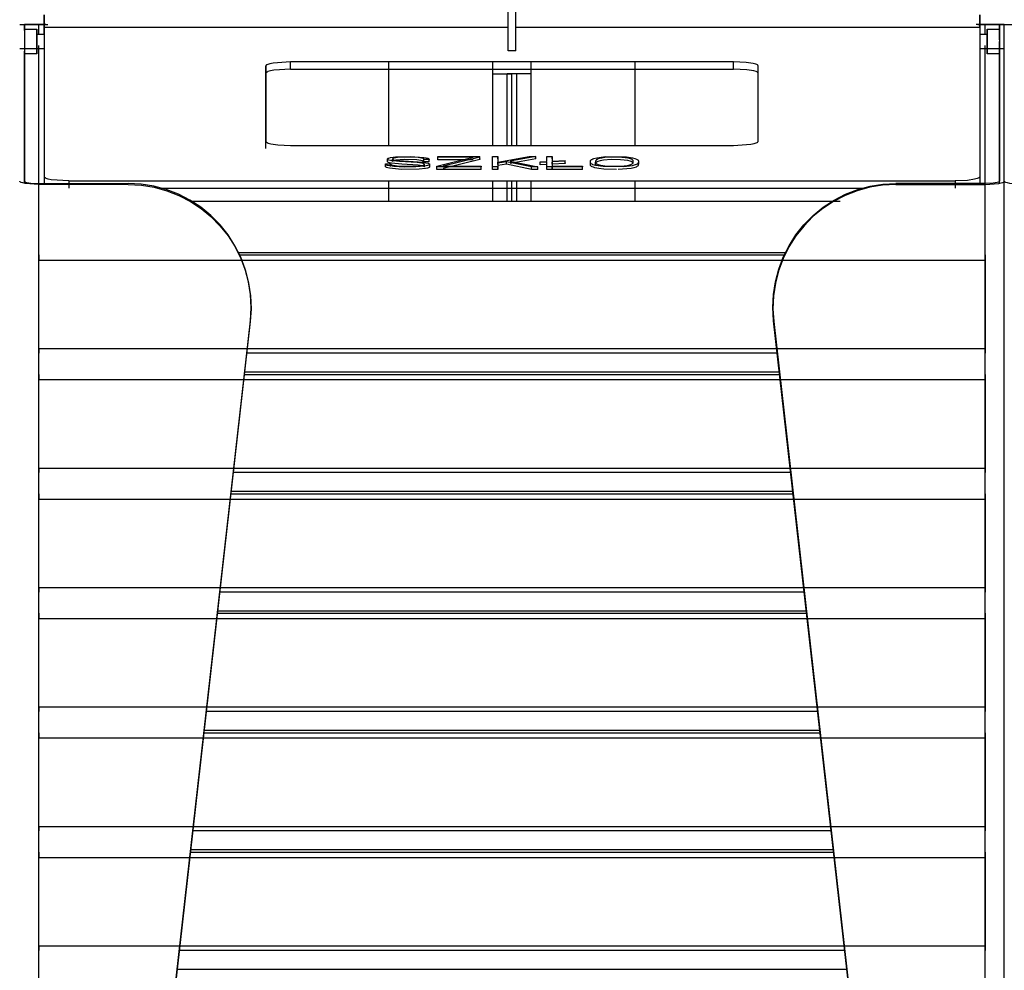
# Model space of a CAD drawing. Units: millimetres. Extents: x 10366 to 23682, y 24552 to 29690.
# Drawn here: x 17643 to 18043, y 27538 to 27924 of the extents above; entities that cross this region are included whole.
import ezdxf

# ---------------------------------------------------------------- set-up
doc = ezdxf.new("R2010")
doc.units = ezdxf.units.MM
doc.header["$LTSCALE"] = 3
doc.layers.add('DomyÅ›lny', color=7, linetype='Continuous')

msp = doc.modelspace()

# ---------------------------------------------------------------- linework, layer by layer
at = {"layer": 'DomyÅ›lny'}
for p, q in [((17841.23, 27911.64), (17841.23, 28002.05)), ((17844.23, 27911.64), (17844.23, 28002.05)), ((17642.73, 27922.37), (17644.73, 27922.37)), ((17644.73, 27922.37), (17644.73, 27858.71)), ((17644.73, 27919.88), (17644.73, 27922.37)), ((17644.73, 27920.45), (17649.73, 27920.45)), ((17653.4, 27922.37), (17650.49, 27922.37)), ((17650.49, 27918.45), (17650.49, 27922.37)), ((17650.49, 27922.37), (17654.15, 27922.37)), ((17652.73, 27921.3), (17652.73, 27860.5)), ((17652.73, 27921.3), (17841.23, 27921.3)), ((17844.23, 27921.3), (18032.73, 27921.3)), ((18034.97, 27922.37), (18031.28, 27922.37)), ((18032.03, 27922.37), (18034.97, 27922.37)), ((18032.73, 27921.3), (18032.73, 27860.5)), ((18034.97, 27918.45), (18034.97, 27922.37)), ((18035.73, 27920.45), (18040.73, 27920.45)), ((18040.73, 27922.37), (18042.73, 27922.37)), ((18040.73, 27922.37), (18040.73, 27858.71)), ((18040.73, 27919.88), (18040.73, 27922.37)), ((18042.73, 27858.71), (18042.73, 27922.37)), ((18042.73, 27858.71), (18042.73, 27922.37)), ((18042.73, 27922.37), (18044.73, 27922.37)), ((17649.73, 27918.45), (17652.73, 27918.45)), ((18032.73, 27918.45), (18035.73, 27918.45)), ((17652.73, 27912.45), (17642.73, 27912.45)), ((17649.73, 27912.45), (17644.73, 27912.45)), ((17650.49, 27857.39), (17650.49, 27913.82)), ((18042.73, 27912.45), (18032.73, 27912.45)), ((18034.97, 27857.39), (18034.97, 27913.82)), ((18040.73, 27912.45), (18035.73, 27912.45)), ((17644.73, 27857.83), (17644.73, 27911.55)), ((17649.73, 27910.45), (17644.73, 27910.45)), ((17844.23, 27911.64), (17841.23, 27911.64)), ((18040.73, 27910.45), (18035.73, 27910.45)), ((18040.73, 27857.83), (18040.73, 27911.55)), ((17742.73, 27905.5), (17742.73, 27874.94)), ((17742.73, 27902.54), (17742.73, 27905.5)), ((17932.73, 27907.2), (17752.73, 27907.2)), ((17752.73, 27904.24), (17752.73, 27907.2)), ((17752.73, 27904.24), (17932.73, 27904.24)), ((17792.73, 27873.24), (17792.73, 27907.2)), ((17834.97, 27902.37), (17834.97, 27907.2)), ((17834.97, 27902.37), (17834.97, 27907.2)), ((17850.49, 27902.37), (17850.49, 27907.2)), ((17850.49, 27902.37), (17850.49, 27907.2)), ((17892.73, 27873.24), (17892.73, 27907.2)), ((17932.73, 27904.24), (17932.73, 27907.2)), ((17942.73, 27874.94), (17942.73, 27905.5)), ((17942.73, 27902.54), (17942.73, 27905.5)), ((17742.73, 27871.98), (17742.73, 27902.54)), ((17834.97, 27873.24), (17834.97, 27902.37)), ((17842.73, 27902.37), (17840.73, 27902.37)), ((17840.73, 27873.24), (17840.73, 27902.37)), ((17842.73, 27873.24), (17842.73, 27902.37)), ((17844.73, 27902.37), (17842.73, 27902.37)), ((17842.73, 27873.24), (17842.73, 27902.37)), ((17844.73, 27873.24), (17844.73, 27902.37)), ((17850.49, 27873.24), (17850.49, 27902.37)), ((17752.73, 27873.24), (17932.73, 27873.24)), ((17812.19, 27864.76), (17827.02, 27868.42)), ((17812.63, 27868.72), (17829.63, 27868.72)), ((17812.63, 27867.74), (17812.63, 27868.72)), ((17812.63, 27867.43), (17812.63, 27868.42)), ((17827.02, 27868.42), (17812.63, 27868.42)), ((17829.63, 27868.47), (17814.74, 27864.79)), ((17829.63, 27867.74), (17829.63, 27868.72)), ((17829.63, 27867.48), (17829.63, 27868.47)), ((17834.83, 27864.49), (17834.83, 27868.72)), ((17834.83, 27868.72), (17836.95, 27868.72)), ((17834.83, 27867.74), (17834.83, 27868.72)), ((17836.95, 27868.72), (17836.95, 27866.44)), ((17836.95, 27866.44), (17849.75, 27868.72)), ((17836.95, 27867.74), (17836.95, 27868.72)), ((17852.42, 27868.72), (17841.94, 27866.84)), ((17849.75, 27868.72), (17852.42, 27868.72)), ((17852.42, 27867.74), (17852.42, 27868.72)), ((17856.95, 27868.72), (17859.08, 27868.72)), ((17856.95, 27866.75), (17856.95, 27868.72)), ((17856.95, 27867.74), (17856.95, 27868.72)), ((17859.08, 27868.72), (17859.08, 27866.86)), ((17859.08, 27867.74), (17859.08, 27868.72)), ((17791.32, 27865.7), (17793.44, 27865.7)), ((17791.32, 27864.71), (17791.32, 27865.7)), ((17792.11, 27866.7), (17792.11, 27867.69)), ((17793.44, 27864.71), (17793.44, 27865.7)), ((17794.24, 27866.71), (17794.24, 27867.69)), ((17809.1, 27867.52), (17806.97, 27867.52)), ((17806.97, 27866.53), (17806.97, 27867.52)), ((17809.1, 27866.53), (17806.97, 27866.53)), ((17807.12, 27864.54), (17807.12, 27865.53)), ((17809.1, 27866.53), (17809.1, 27867.52)), ((17809.25, 27865.54), (17809.25, 27864.55)), ((17812.19, 27864.49), (17812.19, 27864.76)), ((17812.19, 27863.77), (17812.19, 27864.76)), ((17830.18, 27864.49), (17812.19, 27864.49)), ((17812.19, 27863.5), (17812.19, 27864.49)), ((17812.63, 27867.43), (17812.63, 27867.74)), ((17827.02, 27867.43), (17812.63, 27867.43)), ((17829.63, 27867.48), (17814.74, 27863.81)), ((17814.74, 27864.79), (17830.18, 27864.79)), ((17829.63, 27867.74), (17829.63, 27867.48)), ((17830.18, 27864.79), (17830.18, 27864.49)), ((17830.18, 27863.81), (17830.18, 27864.79)), ((17830.18, 27863.5), (17830.18, 27864.49)), ((17834.83, 27863.5), (17834.83, 27867.74)), ((17836.95, 27864.49), (17834.83, 27864.49)), ((17834.83, 27863.5), (17834.83, 27864.49)), ((17840.47, 27866.59), (17836.95, 27866)), ((17836.95, 27865.45), (17836.95, 27866.44)), ((17836.95, 27866), (17836.95, 27864.49)), ((17840.47, 27865.61), (17836.95, 27865.02)), ((17836.95, 27865.02), (17836.95, 27863.5)), ((17836.95, 27863.5), (17836.95, 27864.49)), ((17850.65, 27864.49), (17840.47, 27866.59)), ((17840.47, 27865.61), (17840.47, 27866.59)), ((17850.65, 27863.5), (17840.47, 27865.61)), ((17852.42, 27867.74), (17841.94, 27865.85)), ((17841.94, 27866.84), (17853.22, 27864.49)), ((17853.22, 27864.49), (17850.65, 27864.49)), ((17850.65, 27863.5), (17850.65, 27864.49)), ((17853.22, 27863.5), (17853.22, 27864.49)), ((17854.22, 27866.6), (17856.95, 27866.75)), ((17854.22, 27865.62), (17854.22, 27866.6)), ((17856.95, 27866.49), (17854.22, 27866.34)), ((17854.22, 27865.36), (17854.22, 27866.34)), ((17856.95, 27865.5), (17854.22, 27865.36)), ((17856.95, 27865.5), (17856.95, 27866.49)), ((17856.95, 27864.49), (17856.95, 27866.49)), ((17856.95, 27863.5), (17856.95, 27865.5)), ((17856.95, 27863.5), (17856.95, 27864.49)), ((17871.41, 27864.49), (17856.95, 27864.49)), ((17859.08, 27866.86), (17864.35, 27867.15)), ((17864.35, 27866.88), (17859.08, 27866.6)), ((17859.08, 27866.6), (17859.08, 27864.79)), ((17859.08, 27865.62), (17859.08, 27866.6)), ((17864.35, 27865.9), (17859.08, 27865.62)), ((17859.08, 27865.62), (17859.08, 27863.81)), ((17859.08, 27864.79), (17871.41, 27864.79)), ((17859.08, 27863.81), (17859.08, 27864.79)), ((17864.35, 27866.16), (17864.35, 27867.15)), ((17864.35, 27865.9), (17864.35, 27866.88)), ((17864.35, 27866.16), (17864.35, 27865.9)), ((17871.41, 27864.79), (17871.41, 27864.49)), ((17871.41, 27863.81), (17871.41, 27864.79)), ((17871.41, 27863.5), (17871.41, 27864.49)), ((17874.58, 27865.41), (17874.58, 27866.39)), ((17876.7, 27865.39), (17876.7, 27866.38)), ((17894.07, 27865.39), (17894.07, 27866.38)), ((17894.08, 27866.63), (17894.08, 27865.64)), ((17652.73, 27860.5), (17652.73, 27857.54)), ((17830.18, 27863.5), (17812.19, 27863.5)), ((17836.95, 27863.5), (17834.83, 27863.5)), ((17853.22, 27863.5), (17850.65, 27863.5)), ((17871.41, 27863.5), (17856.95, 27863.5)), ((18032.73, 27860.5), (18032.73, 27857.54)), ((17650.49, 27857.73), (17686.86, 27857.73)), ((17686.82, 27857.39), (17650.49, 27857.39)), ((17650.49, 27148.6), (17650.49, 27857.39)), ((17662.73, 27858.8), (17662.73, 27855.84)), ((17662.73, 27858.8), (18022.73, 27858.8)), ((17792.73, 27850.6), (17792.73, 27858.8)), ((17834.97, 27850.6), (17834.97, 27858.8)), ((17840.73, 27850.6), (17840.73, 27858.8)), ((17842.73, 27850.6), (17842.73, 27858.8)), ((17842.73, 27850.6), (17842.73, 27858.8)), ((17844.73, 27850.6), (17844.73, 27858.8)), ((17850.49, 27850.6), (17850.49, 27858.8)), ((17892.73, 27850.6), (17892.73, 27858.8)), ((18034.97, 27857.73), (17998.61, 27857.73)), ((17998.65, 27857.39), (18034.97, 27857.39)), ((18022.73, 27858.8), (18022.73, 27855.84)), ((18034.97, 27148.6), (18034.97, 27857.39)), ((18042.73, 27148.6), (18042.73, 27858.71)), ((18042.73, 27148.6), (18042.73, 27858.71)), ((17699.14, 27855.84), (17986.32, 27855.84)), ((17711.93, 27850.6), (17976, 27850.6)), ((17711.93, 27850.6), (17976, 27850.6)), ((17731.43, 27829.78), (17954.03, 27829.78)), ((17731.43, 27829.77), (17954.03, 27829.77)), ((17731.93, 27828.74), (17953.53, 27828.74)), ((17650.49, 27790.69), (17650.49, 27826.61)), ((17650.49, 27826.61), (18034.97, 27826.61)), ((18034.97, 27826.61), (18034.97, 27790.69)), ((17663.73, 27157.48), (17736.45, 27802.01)), ((17736.41, 27801.67), (17663.73, 27157.48)), ((17736.41, 27801.67), (17736.45, 27802.01)), ((17949.06, 27801.67), (17949.02, 27802.01)), ((18021.73, 27157.48), (17949.02, 27802.01)), ((17949.06, 27801.67), (18021.73, 27157.48)), ((17650.49, 27790.69), (18034.97, 27790.69)), ((17950.51, 27788.82), (17734.96, 27788.82)), ((17733.99, 27780.22), (17951.48, 27780.22)), ((17734.1, 27781.26), (17951.36, 27781.26)), ((17734.1, 27781.25), (17951.36, 27781.25)), ((17650.49, 27742.17), (17650.49, 27778.09)), ((17650.49, 27778.09), (18034.97, 27778.09)), ((18034.97, 27778.09), (18034.97, 27742.17)), ((17650.49, 27742.17), (18034.97, 27742.17)), ((17955.98, 27740.3), (17729.48, 27740.3)), ((17728.63, 27732.74), (17956.83, 27732.74)), ((17728.63, 27732.73), (17956.83, 27732.73)), ((17650.49, 27693.65), (17650.49, 27729.57)), ((17650.49, 27729.57), (18034.97, 27729.57)), ((17728.51, 27731.7), (17956.95, 27731.7)), ((18034.97, 27729.57), (18034.97, 27693.65)), ((17650.49, 27693.65), (18034.97, 27693.65)), ((17961.45, 27691.78), (17724.01, 27691.78)), ((17723.16, 27684.22), (17962.31, 27684.22)), ((17723.16, 27684.21), (17962.31, 27684.21)), ((17650.49, 27645.13), (17650.49, 27681.05)), ((17650.49, 27681.05), (18034.97, 27681.05)), ((17723.04, 27683.18), (17962.42, 27683.18)), ((18034.97, 27681.05), (18034.97, 27645.13)), ((17650.49, 27645.13), (18034.97, 27645.13)), ((17966.93, 27643.26), (17718.54, 27643.26)), ((17650.49, 27596.61), (17650.49, 27632.53)), ((17650.49, 27632.53), (18034.97, 27632.53)), ((17717.57, 27634.66), (17967.9, 27634.66)), ((17717.68, 27635.7), (17967.78, 27635.7)), ((17717.68, 27635.69), (17967.78, 27635.69)), ((18034.97, 27632.53), (18034.97, 27596.61)), ((17650.49, 27596.61), (18034.97, 27596.61)), ((17972.4, 27594.74), (17713.06, 27594.74)), ((17650.49, 27548.09), (17650.49, 27584.01)), ((17650.49, 27584.01), (18034.97, 27584.01)), ((17712.09, 27586.14), (17973.37, 27586.14)), ((17712.21, 27587.18), (17973.25, 27587.18)), ((17712.21, 27587.17), (17973.25, 27587.17)), ((18034.97, 27584.01), (18034.97, 27548.09)), ((17650.49, 27548.09), (18034.97, 27548.09)), ((17977.88, 27546.22), (17707.59, 27546.22)), ((17706.74, 27538.66), (17978.73, 27538.66)), ((17706.74, 27538.65), (17978.73, 27538.65))]:
    msp.add_line(p, q, dxfattribs=at)
for points in [[(17652.73, 27918.35, 0), (17652.73, 27918.68, 0), (17652.73, 27920.06, 0), (17652.73, 27926.25, 0)], [(17652.73, 27926.25, 0), (17652.73, 27921.3, 0)], [(18032.73, 27926.25, 0), (18032.73, 27918.35, 0)], [(18032.73, 27921.3, 0), (18032.73, 27921.51, 0), (18032.73, 27922.38, 0), (18032.73, 27926.25, 0)], [(17642.73, 27922.37, 0), (17642.73, 27922.37, 0), (17642.73, 27922.37, 0), (17642.73, 27922.37, 0), (17642.73, 27922.37, 0), (17642.73, 27922.37, 0), (17642.73, 27922.37, 0), (17642.73, 27922.37, 0), (17642.73, 27922.37, 0), (17642.73, 27922.37, 0), (17642.74, 27922.37, 0), (17642.75, 27922.37, 0), (17642.79, 27922.37, 0), (17643.31, 27922.37, 0), (17645.69, 27922.37, 0), (17650.49, 27922.37, 0)], [(17650.49, 27922.37, 0), (17644.73, 27922.37, 0)], [(18042.73, 27922.37, 0), (18042.73, 27922.37, 0), (18042.73, 27922.37, 0), (18042.73, 27922.37, 0), (18042.73, 27922.37, 0), (18042.73, 27922.37, 0), (18042.73, 27922.37, 0), (18042.73, 27922.37, 0), (18042.73, 27922.37, 0), (18042.73, 27922.37, 0), (18042.73, 27922.37, 0), (18042.72, 27922.37, 0), (18042.67, 27922.37, 0), (18042.16, 27922.37, 0), (18039.77, 27922.37, 0), (18034.97, 27922.37, 0)], [(18034.97, 27922.37, 0), (18040.73, 27922.37, 0)], [(18040.73, 27916.09, 0), (18040.73, 27919.41, 0), (18040.73, 27920.28, 0), (18040.73, 27920.44, 0), (18040.73, 27920.45, 0), (18040.73, 27920.45, 0), (18040.73, 27920.45, 0), (18040.73, 27920.45, 0), (18040.73, 27920.45, 0), (18040.73, 27920.45, 0), (18040.73, 27920.45, 0), (18040.73, 27920.45, 0), (18040.73, 27920.45, 0), (18040.73, 27920.45, 0), (18040.73, 27920.45, 0), (18040.73, 27920.45, 0), (18040.73, 27920.45, 0), (18040.73, 27920.45, 0), (18040.73, 27920.45, 0), (18040.73, 27920.45, 0), (18040.73, 27920.44, 0), (18040.73, 27920.42, 0), (18040.73, 27920.31, 0), (18040.73, 27919.86, 0), (18040.73, 27911.37, 0), (18040.73, 27910.46, 0), (18040.73, 27910.45, 0), (18040.73, 27910.45, 0), (18040.73, 27910.45, 0), (18040.73, 27910.45, 0), (18040.73, 27910.45, 0), (18040.73, 27910.45, 0), (18040.73, 27910.45, 0), (18040.73, 27910.45, 0), (18040.73, 27910.45, 0), (18040.73, 27910.45, 0), (18040.73, 27910.45, 0), (18040.73, 27910.45, 0), (18040.73, 27910.45, 0), (18040.73, 27910.45, 0), (18040.73, 27910.45, 0), (18040.73, 27910.45, 0), (18040.73, 27910.45, 0), (18040.73, 27910.46, 0), (18040.73, 27910.48, 0), (18040.73, 27910.59, 0), (18040.73, 27911.04, 0), (18040.73, 27915.45, 0)], [(18042.73, 27922.37, 0), (18042.73, 27922.37, 0), (18042.73, 27922.37, 0), (18042.73, 27922.37, 0), (18042.73, 27922.37, 0), (18042.73, 27922.37, 0), (18042.73, 27922.37, 0), (18042.73, 27922.37, 0), (18042.73, 27922.37, 0), (18042.73, 27922.37, 0), (18042.74, 27922.37, 0), (18042.75, 27922.37, 0), (18042.79, 27922.37, 0), (18043.31, 27922.37, 0), (18045.69, 27922.37, 0), (18050.49, 27922.37, 0)], [(17649.73, 27918.45, 0), (17649.73, 27918.45, 0), (17649.73, 27918.45, 0), (17649.73, 27918.45, 0), (17649.73, 27918.45, 0), (17649.73, 27918.45, 0), (17649.73, 27918.45, 0), (17649.73, 27918.45, 0), (17649.73, 27918.45, 0), (17649.73, 27918.45, 0), (17649.73, 27918.45, 0), (17649.73, 27918.45, 0), (17649.73, 27918.45, 0), (17649.73, 27918.43, 0), (17649.73, 27918.36, 0), (17649.73, 27918.08, 0), (17649.73, 27912.45, 0)], [(18035.73, 27918.45, 0), (18035.73, 27918.45, 0), (18035.73, 27918.45, 0), (18035.73, 27918.45, 0), (18035.73, 27918.45, 0), (18035.73, 27918.45, 0), (18035.73, 27918.45, 0), (18035.73, 27918.45, 0), (18035.73, 27918.45, 0), (18035.73, 27918.45, 0), (18035.73, 27918.45, 0), (18035.73, 27918.45, 0), (18035.73, 27918.45, 0), (18035.73, 27918.43, 0), (18035.73, 27918.36, 0), (18035.73, 27918.08, 0), (18035.73, 27912.45, 0)], [(18040.73, 27918.45, 0), (18040.73, 27918.45, 0), (18040.73, 27918.45, 0), (18040.73, 27918.45, 0), (18040.73, 27918.45, 0), (18040.73, 27918.45, 0), (18040.73, 27918.45, 0), (18040.73, 27918.45, 0), (18040.73, 27918.45, 0), (18040.73, 27918.45, 0), (18040.73, 27918.45, 0), (18040.73, 27918.45, 0), (18040.73, 27918.43, 0), (18040.73, 27918.36, 0), (18040.73, 27918.08, 0), (18040.73, 27915.52, 0), (18040.73, 27913.36, 0), (18040.73, 27912.67, 0), (18040.73, 27912.5, 0), (18040.73, 27912.46, 0), (18040.73, 27912.45, 0), (18040.73, 27912.45, 0), (18040.73, 27912.45, 0), (18040.73, 27912.45, 0), (18040.73, 27912.45, 0), (18040.73, 27912.45, 0), (18040.73, 27912.45, 0), (18040.73, 27912.45, 0), (18040.73, 27912.45, 0), (18040.73, 27912.45, 0), (18040.73, 27912.45, 0), (18040.73, 27912.45, 0), (18040.73, 27912.45, 0)], [(17752.73, 27907.2, 0), (17745.66, 27906.7, 0), (17744.42, 27906.44, 0), (17743.49, 27906.15, 0), (17743.16, 27905.99, 0), (17743.03, 27905.91, 0), (17742.92, 27905.83, 0), (17742.84, 27905.75, 0), (17742.81, 27905.71, 0), (17742.78, 27905.67, 0), (17742.76, 27905.62, 0), (17742.74, 27905.58, 0), (17742.74, 27905.54, 0), (17742.73, 27905.5, 0)], [(17752.73, 27904.24, 0), (17745.94, 27903.79, 0), (17744.6, 27903.53, 0), (17743.58, 27903.23, 0), (17743.22, 27903.06, 0), (17743.07, 27902.98, 0), (17742.95, 27902.9, 0), (17742.85, 27902.81, 0), (17742.82, 27902.76, 0), (17742.79, 27902.72, 0), (17742.76, 27902.68, 0), (17742.75, 27902.63, 0), (17742.74, 27902.59, 0), (17742.73, 27902.54, 0)], [(17942.73, 27905.5, 0), (17942.73, 27905.54, 0), (17942.72, 27905.58, 0), (17942.7, 27905.62, 0), (17942.68, 27905.67, 0), (17942.66, 27905.71, 0), (17942.62, 27905.75, 0), (17942.54, 27905.83, 0), (17942.43, 27905.91, 0), (17942.15, 27906.07, 0), (17941.77, 27906.23, 0), (17940.76, 27906.51, 0), (17937.87, 27906.96, 0), (17932.73, 27907.2, 0)], [(17942.73, 27902.54, 0), (17942.73, 27902.58, 0), (17942.72, 27902.62, 0), (17942.71, 27902.66, 0), (17942.69, 27902.7, 0), (17942.66, 27902.74, 0), (17942.63, 27902.78, 0), (17942.56, 27902.86, 0), (17942.46, 27902.94, 0), (17942.2, 27903.09, 0), (17941.86, 27903.24, 0), (17940.92, 27903.52, 0), (17938.17, 27903.97, 0), (17932.73, 27904.24, 0)], [(17834.97, 27902.37, 0), (17840.73, 27902.37, 0)], [(17834.97, 27902.37, 0), (17842.73, 27902.37, 0)], [(17850.49, 27902.37, 0), (17842.73, 27902.37, 0)], [(17850.49, 27902.37, 0), (17844.73, 27902.37, 0)], [(17742.73, 27874.94, 0), (17742.74, 27874.9, 0), (17742.74, 27874.86, 0), (17742.76, 27874.82, 0), (17742.78, 27874.77, 0), (17742.81, 27874.73, 0), (17742.84, 27874.69, 0), (17742.92, 27874.61, 0), (17743.03, 27874.53, 0), (17743.32, 27874.37, 0), (17743.69, 27874.21, 0), (17744.7, 27873.93, 0), (17747.59, 27873.48, 0), (17752.73, 27873.24, 0)], [(17932.73, 27873.24, 0), (17939.8, 27873.74, 0), (17941.05, 27874, 0), (17941.97, 27874.29, 0), (17942.3, 27874.45, 0), (17942.43, 27874.53, 0), (17942.54, 27874.61, 0), (17942.62, 27874.69, 0), (17942.66, 27874.73, 0), (17942.68, 27874.77, 0), (17942.7, 27874.82, 0), (17942.72, 27874.86, 0), (17942.73, 27874.9, 0), (17942.73, 27874.94, 0)], [(17806.97, 27867.52, 0), (17806.97, 27867.54, 0), (17806.96, 27867.56, 0), (17806.96, 27867.58, 0), (17806.95, 27867.6, 0), (17806.94, 27867.62, 0), (17806.91, 27867.67, 0), (17806.87, 27867.71, 0), (17806.82, 27867.75, 0), (17806.77, 27867.79, 0), (17806.63, 27867.86, 0), (17806.45, 27867.94, 0), (17805.97, 27868.07, 0), (17804.59, 27868.29, 0), (17800.52, 27868.47, 0), (17796.22, 27868.29, 0), (17794.89, 27868.07, 0), (17794.67, 27868.01, 0), (17794.5, 27867.94, 0), (17794.37, 27867.87, 0), (17794.32, 27867.84, 0), (17794.29, 27867.8, 0), (17794.27, 27867.78, 0), (17794.26, 27867.76, 0), (17794.25, 27867.74, 0), (17794.25, 27867.72, 0), (17794.24, 27867.7, 0), (17794.24, 27867.68, 0), (17794.25, 27867.66, 0), (17794.25, 27867.64, 0), (17794.26, 27867.62, 0), (17794.27, 27867.61, 0), (17794.29, 27867.59, 0), (17794.3, 27867.57, 0), (17794.35, 27867.53, 0), (17794.4, 27867.5, 0), (17794.54, 27867.43, 0), (17794.72, 27867.37, 0), (17795.23, 27867.25, 0), (17796.79, 27867.05, 0), (17806.49, 27866.41, 0), (17807.78, 27866.22, 0), (17808.67, 27865.99, 0), (17808.96, 27865.87, 0), (17809.07, 27865.8, 0), (17809.15, 27865.74, 0), (17809.19, 27865.7, 0), (17809.21, 27865.66, 0), (17809.23, 27865.63, 0), (17809.24, 27865.59, 0), (17809.25, 27865.55, 0), (17809.25, 27865.53, 0), (17809.25, 27865.51, 0), (17809.25, 27865.49, 0), (17809.24, 27865.47, 0), (17809.23, 27865.45, 0), (17809.21, 27865.41, 0), (17809.18, 27865.37, 0), (17809.15, 27865.33, 0), (17809.1, 27865.3, 0), (17808.99, 27865.22, 0), (17808.84, 27865.15, 0), (17808.45, 27865.02, 0), (17807.27, 27864.79, 0), (17803.64, 27864.48, 0), (17798.91, 27864.45, 0), (17794.71, 27864.68, 0), (17793.25, 27864.88, 0), (17792.18, 27865.12, 0), (17791.81, 27865.25, 0), (17791.66, 27865.32, 0), (17791.54, 27865.39, 0), (17791.44, 27865.47, 0), (17791.41, 27865.5, 0), (17791.38, 27865.54, 0), (17791.35, 27865.58, 0), (17791.34, 27865.62, 0), (17791.33, 27865.66, 0), (17791.32, 27865.7, 0)], [(17807.12, 27865.53, 0), (17807.12, 27865.55, 0), (17807.11, 27865.58, 0), (17807.11, 27865.6, 0), (17807.09, 27865.62, 0), (17807.08, 27865.65, 0), (17807.06, 27865.67, 0), (17807.01, 27865.71, 0), (17806.95, 27865.76, 0), (17806.87, 27865.8, 0), (17806.67, 27865.87, 0), (17806.11, 27866.01, 0), (17804.17, 27866.24, 0), (17796.99, 27866.67, 0), (17794.43, 27866.91, 0), (17793.4, 27867.07, 0), (17792.67, 27867.26, 0), (17792.41, 27867.37, 0), (17792.32, 27867.42, 0), (17792.24, 27867.48, 0), (17792.18, 27867.53, 0), (17792.16, 27867.56, 0), (17792.14, 27867.59, 0), (17792.13, 27867.62, 0), (17792.12, 27867.65, 0), (17792.11, 27867.68, 0), (17792.12, 27867.71, 0), (17792.12, 27867.74, 0), (17792.13, 27867.77, 0), (17792.14, 27867.8, 0), (17792.16, 27867.82, 0), (17792.18, 27867.85, 0), (17792.24, 27867.9, 0), (17792.32, 27867.96, 0), (17792.41, 27868.01, 0), (17792.64, 27868.11, 0), (17793.31, 27868.29, 0), (17795.42, 27868.58, 0), (17801.54, 27868.77, 0), (17806.96, 27868.38, 0), (17807.88, 27868.2, 0), (17808.55, 27867.99, 0), (17808.79, 27867.88, 0), (17808.88, 27867.82, 0), (17808.96, 27867.76, 0), (17809.02, 27867.7, 0), (17809.04, 27867.67, 0), (17809.06, 27867.64, 0), (17809.08, 27867.61, 0), (17809.09, 27867.58, 0), (17809.09, 27867.55, 0), (17809.1, 27867.52, 0)], [(17809.25, 27864.55, 0), (17809.25, 27864.52, 0), (17809.24, 27864.49, 0), (17809.23, 27864.45, 0), (17809.21, 27864.42, 0), (17809.19, 27864.39, 0), (17809.16, 27864.36, 0), (17809.09, 27864.3, 0), (17809, 27864.25, 0), (17808.76, 27864.14, 0), (17808.44, 27864.03, 0), (17807.57, 27863.85, 0), (17804.97, 27863.57, 0), (17797.84, 27863.5, 0), (17793.02, 27863.93, 0), (17792.28, 27864.1, 0), (17791.75, 27864.29, 0), (17791.56, 27864.39, 0), (17791.49, 27864.44, 0), (17791.43, 27864.49, 0), (17791.38, 27864.55, 0), (17791.37, 27864.57, 0), (17791.35, 27864.6, 0), (17791.34, 27864.63, 0), (17791.33, 27864.66, 0), (17791.33, 27864.68, 0), (17791.32, 27864.71, 0)], [(17807.12, 27864.54, 0), (17807.12, 27864.57, 0), (17807.11, 27864.59, 0), (17807.11, 27864.61, 0), (17807.1, 27864.63, 0), (17807.08, 27864.65, 0), (17807.07, 27864.67, 0), (17807.02, 27864.72, 0), (17806.97, 27864.76, 0), (17806.9, 27864.79, 0), (17806.73, 27864.87, 0), (17806.24, 27865, 0), (17804.6, 27865.22, 0), (17798.02, 27865.61, 0), (17793.73, 27866.03, 0), (17793.02, 27866.17, 0), (17792.52, 27866.33, 0), (17792.34, 27866.42, 0), (17792.27, 27866.47, 0), (17792.22, 27866.51, 0), (17792.17, 27866.56, 0), (17792.15, 27866.58, 0), (17792.14, 27866.61, 0), (17792.13, 27866.63, 0), (17792.12, 27866.65, 0), (17792.12, 27866.68, 0), (17792.11, 27866.7, 0)], [(17793.44, 27865.7, 0), (17793.44, 27865.67, 0), (17793.44, 27865.65, 0), (17793.45, 27865.62, 0), (17793.46, 27865.6, 0), (17793.48, 27865.57, 0), (17793.5, 27865.55, 0), (17793.54, 27865.5, 0), (17793.6, 27865.45, 0), (17793.68, 27865.41, 0), (17793.86, 27865.32, 0), (17794.4, 27865.16, 0), (17796.1, 27864.91, 0), (17801.3, 27864.74, 0), (17805.54, 27864.98, 0), (17806.23, 27865.09, 0), (17806.73, 27865.22, 0), (17806.9, 27865.29, 0), (17806.97, 27865.33, 0), (17807.02, 27865.37, 0), (17807.07, 27865.41, 0), (17807.08, 27865.43, 0), (17807.1, 27865.45, 0), (17807.11, 27865.47, 0), (17807.11, 27865.49, 0), (17807.12, 27865.51, 0), (17807.12, 27865.53, 0)], [(17806.97, 27866.53, 0), (17806.96, 27866.56, 0), (17806.96, 27866.58, 0), (17806.95, 27866.61, 0), (17806.94, 27866.63, 0), (17806.93, 27866.65, 0), (17806.91, 27866.68, 0), (17806.87, 27866.73, 0), (17806.81, 27866.77, 0), (17806.74, 27866.82, 0), (17806.57, 27866.9, 0), (17806.35, 27866.98, 0), (17805.76, 27867.13, 0), (17804.03, 27867.36, 0), (17798.97, 27867.47, 0), (17795.49, 27867.21, 0), (17794.95, 27867.1, 0), (17794.56, 27866.98, 0), (17794.42, 27866.92, 0), (17794.37, 27866.88, 0), (17794.32, 27866.85, 0), (17794.29, 27866.82, 0), (17794.27, 27866.8, 0), (17794.26, 27866.78, 0), (17794.25, 27866.76, 0), (17794.25, 27866.74, 0), (17794.24, 27866.73, 0), (17794.24, 27866.71, 0)], [(17885.12, 27863.45, 0), (17880.08, 27863.6, 0), (17878.06, 27863.84, 0), (17876.41, 27864.17, 0), (17875.78, 27864.37, 0), (17875.28, 27864.59, 0), (17875.08, 27864.7, 0), (17874.91, 27864.82, 0), (17874.78, 27864.95, 0), (17874.73, 27865.01, 0), (17874.68, 27865.08, 0), (17874.65, 27865.14, 0), (17874.62, 27865.21, 0), (17874.6, 27865.28, 0), (17874.59, 27865.35, 0), (17874.58, 27865.42, 0), (17874.58, 27865.66, 0), (17874.58, 27865.87, 0), (17874.59, 27865.93, 0), (17874.6, 27865.99, 0), (17874.62, 27866.05, 0), (17874.65, 27866.11, 0)], [(17891.96, 27865.85, 0), (17891.96, 27865.9, 0), (17891.95, 27865.96, 0), (17891.94, 27866.01, 0), (17891.92, 27866.06, 0), (17891.89, 27866.11, 0), (17891.83, 27866.21, 0), (17891.75, 27866.31, 0), (17891.64, 27866.4, 0), (17891.51, 27866.49, 0), (17891.2, 27866.66, 0), (17890.8, 27866.81, 0), (17889.75, 27867.08, 0), (17886.83, 27867.42, 0), (17883.06, 27867.46, 0), (17879.84, 27867.23, 0), (17878.58, 27867, 0), (17877.62, 27866.72, 0), (17877.27, 27866.56, 0), (17877.12, 27866.47, 0), (17877, 27866.38, 0), (17876.89, 27866.28, 0), (17876.81, 27866.18, 0), (17876.75, 27866.08, 0), (17876.73, 27866.03, 0), (17876.71, 27865.98, 0), (17876.7, 27865.92, 0), (17876.7, 27865.87, 0), (17876.7, 27865.51, 0), (17876.7, 27865.41, 0), (17876.7, 27865.35, 0), (17876.7, 27865.29, 0), (17876.72, 27865.23, 0), (17876.74, 27865.17, 0), (17876.77, 27865.12, 0), (17876.8, 27865.06, 0)], [(17894.07, 27865.39, 0), (17894.07, 27865.34, 0), (17894.06, 27865.29, 0), (17894.05, 27865.24, 0), (17894.02, 27865.15, 0), (17893.97, 27865.05, 0), (17893.9, 27864.96, 0), (17893.81, 27864.87, 0), (17893.7, 27864.79, 0), (17893.44, 27864.62, 0), (17893.11, 27864.46, 0), (17892.26, 27864.17, 0), (17891.16, 27863.92, 0), (17885.87, 27863.46, 0)], [(17662.73, 27858.8, 0), (17655.58, 27859.31, 0), (17654.36, 27859.57, 0), (17653.47, 27859.86, 0), (17653.15, 27860.01, 0), (17653.03, 27860.09, 0), (17652.92, 27860.17, 0), (17652.84, 27860.25, 0), (17652.81, 27860.29, 0), (17652.78, 27860.33, 0), (17652.76, 27860.37, 0), (17652.74, 27860.41, 0), (17652.73, 27860.45, 0), (17652.73, 27860.5, 0)], [(18032.73, 27860.5, 0), (18032.73, 27860.45, 0), (18032.72, 27860.41, 0), (18032.7, 27860.37, 0), (18032.68, 27860.32, 0), (18032.65, 27860.28, 0), (18032.62, 27860.24, 0), (18032.53, 27860.16, 0), (18032.41, 27860.07, 0), (18032.11, 27859.91, 0), (18031.73, 27859.75, 0), (18030.69, 27859.47, 0), (18027.79, 27859.03, 0), (18022.73, 27858.8, 0)], [(17650.49, 27857.39, 0), (17644.93, 27857.79, 0), (17643.99, 27857.99, 0), (17643.3, 27858.22, 0), (17643.05, 27858.34, 0), (17642.95, 27858.4, 0), (17642.87, 27858.46, 0), (17642.81, 27858.52, 0), (17642.79, 27858.55, 0), (17642.77, 27858.58, 0), (17642.75, 27858.62, 0), (17642.74, 27858.65, 0), (17642.73, 27858.68, 0), (17642.73, 27858.71, 0)], [(17644.73, 27858.71, 0), (17644.73, 27858.69, 0), (17644.74, 27858.66, 0), (17644.75, 27858.64, 0), (17644.76, 27858.61, 0), (17644.78, 27858.59, 0), (17644.83, 27858.54, 0), (17644.88, 27858.49, 0), (17644.96, 27858.44, 0), (17645.14, 27858.35, 0), (17645.67, 27858.18, 0), (17647.24, 27857.9, 0), (17650.49, 27857.73, 0)], [(17686.82, 27857.39, 0), (17692.16, 27857.1, 0), (17697.4, 27856.25, 0), (17702.52, 27854.85, 0), (17707.42, 27852.93, 0), (17712.08, 27850.51, 0), (17716.43, 27847.64, 0), (17720.45, 27844.32, 0), (17724.1, 27840.62, 0), (17727.4, 27836.48, 0), (17730.24, 27832, 0), (17732.6, 27827.27, 0), (17734.43, 27822.33, 0), (17735.73, 27817.26, 0), (17736.5, 27812.1, 0), (17736.72, 27806.91, 0), (17736.41, 27801.67, 0)], [(17736.45, 27802.01, 0), (17736.76, 27807.34, 0), (17736.52, 27812.63, 0), (17735.72, 27817.87, 0), (17734.38, 27822.95, 0), (17732.53, 27827.86, 0), (17730.19, 27832.51, 0), (17727.38, 27836.9, 0), (17724.14, 27840.96, 0), (17720.42, 27844.72, 0), (17716.31, 27848.09, 0), (17711.89, 27850.99, 0), (17707.19, 27853.39, 0), (17702.3, 27855.28, 0), (17697.25, 27856.64, 0), (17692.1, 27857.46, 0), (17686.86, 27857.73, 0)], [(17949.02, 27802.01, 0), (17948.7, 27807.34, 0), (17948.95, 27812.63, 0), (17949.75, 27817.87, 0), (17951.08, 27822.95, 0), (17952.94, 27827.86, 0), (17955.27, 27832.51, 0), (17958.08, 27836.9, 0), (17961.33, 27840.96, 0), (17965.04, 27844.72, 0), (17969.15, 27848.09, 0), (17973.58, 27850.99, 0), (17978.27, 27853.39, 0), (17983.17, 27855.28, 0), (17988.21, 27856.64, 0), (17993.36, 27857.46, 0), (17998.61, 27857.73, 0)], [(17998.65, 27857.39, 0), (17993.31, 27857.1, 0), (17988.06, 27856.25, 0), (17982.94, 27854.85, 0), (17978.04, 27852.93, 0), (17973.38, 27850.51, 0), (17969.04, 27847.64, 0), (17965.01, 27844.32, 0), (17961.36, 27840.62, 0), (17958.07, 27836.48, 0), (17955.22, 27832, 0), (17952.87, 27827.27, 0), (17951.03, 27822.33, 0), (17949.73, 27817.26, 0), (17948.97, 27812.1, 0), (17948.74, 27806.91, 0), (17949.06, 27801.67, 0)], [(18034.97, 27857.39, 0), (18040.54, 27857.79, 0), (18041.48, 27857.99, 0), (18042.17, 27858.22, 0), (18042.41, 27858.34, 0), (18042.51, 27858.4, 0), (18042.59, 27858.46, 0), (18042.65, 27858.52, 0), (18042.67, 27858.55, 0), (18042.7, 27858.58, 0), (18042.71, 27858.62, 0), (18042.72, 27858.65, 0), (18042.73, 27858.68, 0), (18042.73, 27858.71, 0)], [(18040.73, 27858.71, 0), (18040.73, 27858.69, 0), (18040.72, 27858.66, 0), (18040.71, 27858.64, 0), (18040.7, 27858.61, 0), (18040.68, 27858.59, 0), (18040.64, 27858.54, 0), (18040.58, 27858.49, 0), (18040.51, 27858.44, 0), (18040.32, 27858.35, 0), (18039.79, 27858.18, 0), (18038.22, 27857.9, 0), (18034.97, 27857.73, 0)], [(18050.49, 27857.39, 0), (18044.93, 27857.79, 0), (18043.99, 27857.99, 0), (18043.3, 27858.22, 0), (18043.05, 27858.34, 0), (18042.95, 27858.4, 0), (18042.87, 27858.46, 0), (18042.81, 27858.52, 0), (18042.79, 27858.55, 0), (18042.77, 27858.58, 0), (18042.75, 27858.62, 0), (18042.74, 27858.65, 0), (18042.73, 27858.68, 0), (18042.73, 27858.71, 0)], [(17650.49, 27828.74, 0), (17650.49, 27828.72, 0), (17650.49, 27828.61, 0), (17650.49, 27828.19, 0), (17650.49, 27826.61, 0)], [(18034.97, 27828.74, 0), (18034.97, 27828.72, 0), (18034.97, 27828.61, 0), (18034.97, 27828.19, 0), (18034.97, 27826.61, 0)], [(17650.49, 27790.69, 0), (17650.49, 27789.3, 0), (17650.49, 27788.92, 0), (17650.49, 27788.83, 0), (17650.49, 27788.82, 0), (17650.49, 27788.82, 0), (17650.49, 27788.82, 0), (17650.49, 27788.82, 0), (17650.49, 27788.82, 0), (17650.49, 27788.82, 0), (17650.49, 27788.82, 0), (17650.49, 27788.82, 0), (17650.49, 27788.82, 0), (17650.49, 27788.82, 0), (17650.49, 27788.82, 0), (17650.49, 27788.82, 0), (17650.49, 27788.82, 0), (17650.49, 27788.82, 0), (17650.49, 27788.82, 0), (17650.49, 27788.82, 0), (17650.49, 27788.82, 0), (17650.49, 27788.82, 0), (17650.49, 27788.82, 0)], [(18034.97, 27790.69, 0), (18034.97, 27789.3, 0), (18034.97, 27788.92, 0), (18034.97, 27788.83, 0), (18034.97, 27788.82, 0), (18034.97, 27788.82, 0), (18034.97, 27788.82, 0), (18034.97, 27788.82, 0), (18034.97, 27788.82, 0), (18034.97, 27788.82, 0), (18034.97, 27788.82, 0), (18034.97, 27788.82, 0), (18034.97, 27788.82, 0), (18034.97, 27788.82, 0), (18034.97, 27788.82, 0), (18034.97, 27788.82, 0), (18034.97, 27788.82, 0), (18034.97, 27788.82, 0), (18034.97, 27788.82, 0), (18034.97, 27788.82, 0), (18034.97, 27788.82, 0), (18034.97, 27788.82, 0), (18034.97, 27788.82, 0)], [(17650.49, 27780.22, 0), (17650.49, 27780.2, 0), (17650.49, 27780.09, 0), (17650.49, 27779.67, 0), (17650.49, 27778.09, 0)], [(18034.97, 27780.22, 0), (18034.97, 27780.2, 0), (18034.97, 27780.09, 0), (18034.97, 27779.67, 0), (18034.97, 27778.09, 0)], [(17650.49, 27742.17, 0), (17650.49, 27740.78, 0), (17650.49, 27740.4, 0), (17650.49, 27740.31, 0), (17650.49, 27740.3, 0), (17650.49, 27740.3, 0), (17650.49, 27740.3, 0), (17650.49, 27740.3, 0), (17650.49, 27740.3, 0), (17650.49, 27740.3, 0), (17650.49, 27740.3, 0), (17650.49, 27740.3, 0), (17650.49, 27740.3, 0), (17650.49, 27740.3, 0), (17650.49, 27740.3, 0), (17650.49, 27740.3, 0), (17650.49, 27740.3, 0), (17650.49, 27740.3, 0), (17650.49, 27740.3, 0), (17650.49, 27740.3, 0), (17650.49, 27740.3, 0), (17650.49, 27740.3, 0), (17650.49, 27740.3, 0)], [(18034.97, 27742.17, 0), (18034.97, 27740.78, 0), (18034.97, 27740.4, 0), (18034.97, 27740.31, 0), (18034.97, 27740.3, 0), (18034.97, 27740.3, 0), (18034.97, 27740.3, 0), (18034.97, 27740.3, 0), (18034.97, 27740.3, 0), (18034.97, 27740.3, 0), (18034.97, 27740.3, 0), (18034.97, 27740.3, 0), (18034.97, 27740.3, 0), (18034.97, 27740.3, 0), (18034.97, 27740.3, 0), (18034.97, 27740.3, 0), (18034.97, 27740.3, 0), (18034.97, 27740.3, 0), (18034.97, 27740.3, 0), (18034.97, 27740.3, 0), (18034.97, 27740.3, 0), (18034.97, 27740.3, 0), (18034.97, 27740.3, 0)], [(17650.49, 27731.7, 0), (17650.49, 27731.68, 0), (17650.49, 27731.57, 0), (17650.49, 27731.15, 0), (17650.49, 27729.57, 0)], [(18034.97, 27731.7, 0), (18034.97, 27731.68, 0), (18034.97, 27731.57, 0), (18034.97, 27731.15, 0), (18034.97, 27729.57, 0)], [(17650.49, 27693.65, 0), (17650.49, 27692.26, 0), (17650.49, 27691.88, 0), (17650.49, 27691.79, 0), (17650.49, 27691.78, 0), (17650.49, 27691.78, 0), (17650.49, 27691.78, 0), (17650.49, 27691.78, 0), (17650.49, 27691.78, 0), (17650.49, 27691.78, 0), (17650.49, 27691.78, 0), (17650.49, 27691.78, 0), (17650.49, 27691.78, 0), (17650.49, 27691.78, 0), (17650.49, 27691.78, 0), (17650.49, 27691.78, 0), (17650.49, 27691.78, 0), (17650.49, 27691.78, 0), (17650.49, 27691.78, 0), (17650.49, 27691.78, 0), (17650.49, 27691.78, 0), (17650.49, 27691.78, 0), (17650.49, 27691.78, 0)], [(18034.97, 27693.65, 0), (18034.97, 27692.26, 0), (18034.97, 27691.88, 0), (18034.97, 27691.79, 0), (18034.97, 27691.78, 0), (18034.97, 27691.78, 0), (18034.97, 27691.78, 0), (18034.97, 27691.78, 0), (18034.97, 27691.78, 0), (18034.97, 27691.78, 0), (18034.97, 27691.78, 0), (18034.97, 27691.78, 0), (18034.97, 27691.78, 0), (18034.97, 27691.78, 0), (18034.97, 27691.78, 0), (18034.97, 27691.78, 0), (18034.97, 27691.78, 0), (18034.97, 27691.78, 0), (18034.97, 27691.78, 0), (18034.97, 27691.78, 0), (18034.97, 27691.78, 0), (18034.97, 27691.78, 0), (18034.97, 27691.78, 0)], [(17650.49, 27683.18, 0), (17650.49, 27683.16, 0), (17650.49, 27683.05, 0), (17650.49, 27682.63, 0), (17650.49, 27681.05, 0)], [(18034.97, 27683.18, 0), (18034.97, 27683.16, 0), (18034.97, 27683.05, 0), (18034.97, 27682.63, 0), (18034.97, 27681.05, 0)], [(17650.49, 27645.13, 0), (17650.49, 27643.74, 0), (17650.49, 27643.36, 0), (17650.49, 27643.27, 0), (17650.49, 27643.26, 0), (17650.49, 27643.26, 0), (17650.49, 27643.26, 0), (17650.49, 27643.26, 0), (17650.49, 27643.26, 0), (17650.49, 27643.26, 0), (17650.49, 27643.26, 0), (17650.49, 27643.26, 0), (17650.49, 27643.26, 0), (17650.49, 27643.26, 0), (17650.49, 27643.26, 0), (17650.49, 27643.26, 0), (17650.49, 27643.26, 0), (17650.49, 27643.26, 0), (17650.49, 27643.26, 0), (17650.49, 27643.26, 0), (17650.49, 27643.26, 0), (17650.49, 27643.26, 0), (17650.49, 27643.26, 0)], [(18034.97, 27645.13, 0), (18034.97, 27643.74, 0), (18034.97, 27643.36, 0), (18034.97, 27643.27, 0), (18034.97, 27643.26, 0), (18034.97, 27643.26, 0), (18034.97, 27643.26, 0), (18034.97, 27643.26, 0), (18034.97, 27643.26, 0), (18034.97, 27643.26, 0), (18034.97, 27643.26, 0), (18034.97, 27643.26, 0), (18034.97, 27643.26, 0), (18034.97, 27643.26, 0), (18034.97, 27643.26, 0), (18034.97, 27643.26, 0), (18034.97, 27643.26, 0), (18034.97, 27643.26, 0), (18034.97, 27643.26, 0), (18034.97, 27643.26, 0), (18034.97, 27643.26, 0), (18034.97, 27643.26, 0), (18034.97, 27643.26, 0)], [(17650.49, 27634.66, 0), (17650.49, 27634.64, 0), (17650.49, 27634.53, 0), (17650.49, 27634.11, 0), (17650.49, 27632.53, 0)], [(18034.97, 27634.66, 0), (18034.97, 27634.64, 0), (18034.97, 27634.53, 0), (18034.97, 27634.11, 0), (18034.97, 27632.53, 0)], [(17650.49, 27596.61, 0), (17650.49, 27595.22, 0), (17650.49, 27594.84, 0), (17650.49, 27594.75, 0), (17650.49, 27594.74, 0), (17650.49, 27594.74, 0), (17650.49, 27594.74, 0), (17650.49, 27594.74, 0), (17650.49, 27594.74, 0), (17650.49, 27594.74, 0), (17650.49, 27594.74, 0), (17650.49, 27594.74, 0), (17650.49, 27594.74, 0), (17650.49, 27594.74, 0), (17650.49, 27594.74, 0), (17650.49, 27594.74, 0), (17650.49, 27594.74, 0), (17650.49, 27594.74, 0), (17650.49, 27594.74, 0), (17650.49, 27594.74, 0), (17650.49, 27594.74, 0), (17650.49, 27594.74, 0), (17650.49, 27594.74, 0)], [(18034.97, 27596.61, 0), (18034.97, 27595.22, 0), (18034.97, 27594.84, 0), (18034.97, 27594.75, 0), (18034.97, 27594.74, 0), (18034.97, 27594.74, 0), (18034.97, 27594.74, 0), (18034.97, 27594.74, 0), (18034.97, 27594.74, 0), (18034.97, 27594.74, 0), (18034.97, 27594.74, 0), (18034.97, 27594.74, 0), (18034.97, 27594.74, 0), (18034.97, 27594.74, 0), (18034.97, 27594.74, 0), (18034.97, 27594.74, 0), (18034.97, 27594.74, 0), (18034.97, 27594.74, 0), (18034.97, 27594.74, 0), (18034.97, 27594.74, 0), (18034.97, 27594.74, 0), (18034.97, 27594.74, 0), (18034.97, 27594.74, 0)], [(17650.49, 27586.14, 0), (17650.49, 27586.12, 0), (17650.49, 27586.01, 0), (17650.49, 27585.59, 0), (17650.49, 27584.01, 0)], [(18034.97, 27586.14, 0), (18034.97, 27586.12, 0), (18034.97, 27586.01, 0), (18034.97, 27585.59, 0), (18034.97, 27584.01, 0)], [(17650.49, 27548.09, 0), (17650.49, 27546.7, 0), (17650.49, 27546.32, 0), (17650.49, 27546.23, 0), (17650.49, 27546.22, 0), (17650.49, 27546.22, 0), (17650.49, 27546.22, 0), (17650.49, 27546.22, 0), (17650.49, 27546.22, 0), (17650.49, 27546.22, 0), (17650.49, 27546.22, 0), (17650.49, 27546.22, 0), (17650.49, 27546.22, 0), (17650.49, 27546.22, 0), (17650.49, 27546.22, 0), (17650.49, 27546.22, 0), (17650.49, 27546.22, 0), (17650.49, 27546.22, 0), (17650.49, 27546.22, 0), (17650.49, 27546.22, 0), (17650.49, 27546.22, 0), (17650.49, 27546.22, 0), (17650.49, 27546.22, 0)], [(18034.97, 27548.09, 0), (18034.97, 27546.7, 0), (18034.97, 27546.32, 0), (18034.97, 27546.23, 0), (18034.97, 27546.22, 0), (18034.97, 27546.22, 0), (18034.97, 27546.22, 0), (18034.97, 27546.22, 0), (18034.97, 27546.22, 0), (18034.97, 27546.22, 0), (18034.97, 27546.22, 0), (18034.97, 27546.22, 0), (18034.97, 27546.22, 0), (18034.97, 27546.22, 0), (18034.97, 27546.22, 0), (18034.97, 27546.22, 0), (18034.97, 27546.22, 0), (18034.97, 27546.22, 0), (18034.97, 27546.22, 0), (18034.97, 27546.22, 0), (18034.97, 27546.22, 0), (18034.97, 27546.22, 0), (18034.97, 27546.22, 0)]]:
    msp.add_polyline3d(points, dxfattribs=at)
for points in [[(17649.73, 27915.45, 0), (17649.73, 27920.45, 0), (17649.73, 27915.45, 0), (17649.73, 27910.45, 0)], [(18035.73, 27915.45, 0), (18035.73, 27920.45, 0), (18035.73, 27915.45, 0), (18035.73, 27910.45, 0)], [(17894.07, 27866.38, 0), (17894.07, 27866.32, 0), (17894.06, 27866.26, 0), (17894.04, 27866.2, 0), (17894.02, 27866.14, 0), (17893.99, 27866.09, 0), (17893.92, 27865.98, 0), (17893.82, 27865.87, 0), (17893.7, 27865.77, 0), (17893.55, 27865.66, 0), (17893.18, 27865.47, 0), (17892.71, 27865.29, 0), (17891.51, 27864.97, 0), (17888.13, 27864.55, 0), (17879.77, 27864.62, 0), (17876.7, 27865.09, 0), (17875.63, 27865.41, 0), (17875.24, 27865.6, 0), (17874.94, 27865.79, 0), (17874.82, 27865.89, 0), (17874.73, 27866, 0), (17874.66, 27866.11, 0), (17874.63, 27866.16, 0), (17874.61, 27866.22, 0), (17874.6, 27866.27, 0), (17874.59, 27866.33, 0), (17874.58, 27866.39, 0), (17874.58, 27866.79, 0), (17874.59, 27866.9, 0), (17874.6, 27866.96, 0), (17874.62, 27867.02, 0), (17874.64, 27867.07, 0), (17874.67, 27867.13, 0), (17874.75, 27867.24, 0), (17874.85, 27867.35, 0), (17874.98, 27867.45, 0), (17875.14, 27867.55, 0), (17875.53, 27867.75, 0), (17876.01, 27867.93, 0), (17877.25, 27868.25, 0), (17880.69, 27868.67, 0), (17889.22, 27868.56, 0), (17891.69, 27868.19, 0), (17892.62, 27867.95, 0), (17893.33, 27867.67, 0), (17893.59, 27867.51, 0), (17893.8, 27867.35, 0), (17893.88, 27867.27, 0), (17893.95, 27867.19, 0), (17894, 27867.1, 0), (17894.04, 27867.02, 0), (17894.07, 27866.93, 0), (17894.07, 27866.84, 0)], [(17891.96, 27866.83, 0), (17891.96, 27866.89, 0), (17891.95, 27866.94, 0), (17891.94, 27866.99, 0), (17891.92, 27867.04, 0), (17891.9, 27867.09, 0), (17891.84, 27867.18, 0), (17891.77, 27867.27, 0), (17891.67, 27867.36, 0), (17891.56, 27867.45, 0), (17891.27, 27867.61, 0), (17890.91, 27867.76, 0), (17889.96, 27868.02, 0), (17887.29, 27868.37, 0), (17883.76, 27868.46, 0), (17880.51, 27868.3, 0), (17879.2, 27868.12, 0), (17878.12, 27867.87, 0), (17877.69, 27867.73, 0), (17877.34, 27867.58, 0), (17877.07, 27867.41, 0), (17876.96, 27867.33, 0), (17876.87, 27867.24, 0), (17876.79, 27867.14, 0), (17876.74, 27867.04, 0), (17876.72, 27867, 0), (17876.71, 27866.94, 0), (17876.7, 27866.89, 0), (17876.7, 27866.84, 0), (17876.7, 27866.5, 0), (17876.7, 27866.32, 0), (17876.71, 27866.27, 0), (17876.72, 27866.22, 0), (17876.74, 27866.17, 0), (17876.76, 27866.12, 0), (17876.82, 27866.03, 0), (17876.89, 27865.94, 0), (17876.99, 27865.85, 0), (17877.11, 27865.76, 0), (17877.4, 27865.6, 0), (17877.76, 27865.45, 0), (17878.73, 27865.19, 0), (17881.41, 27864.84, 0), (17884.95, 27864.74, 0), (17888.24, 27864.91, 0), (17889.53, 27865.09, 0), (17890.58, 27865.34, 0), (17891, 27865.48, 0), (17891.34, 27865.63, 0), (17891.6, 27865.79, 0), (17891.71, 27865.88, 0), (17891.8, 27865.97, 0), (17891.86, 27866.07, 0), (17891.91, 27866.16, 0), (17891.93, 27866.21, 0), (17891.95, 27866.26, 0), (17891.95, 27866.31, 0), (17891.96, 27866.37, 0)]]:
    msp.add_polyline3d(points, close=True, dxfattribs=at)

doc.saveas('drawing.dxf')
